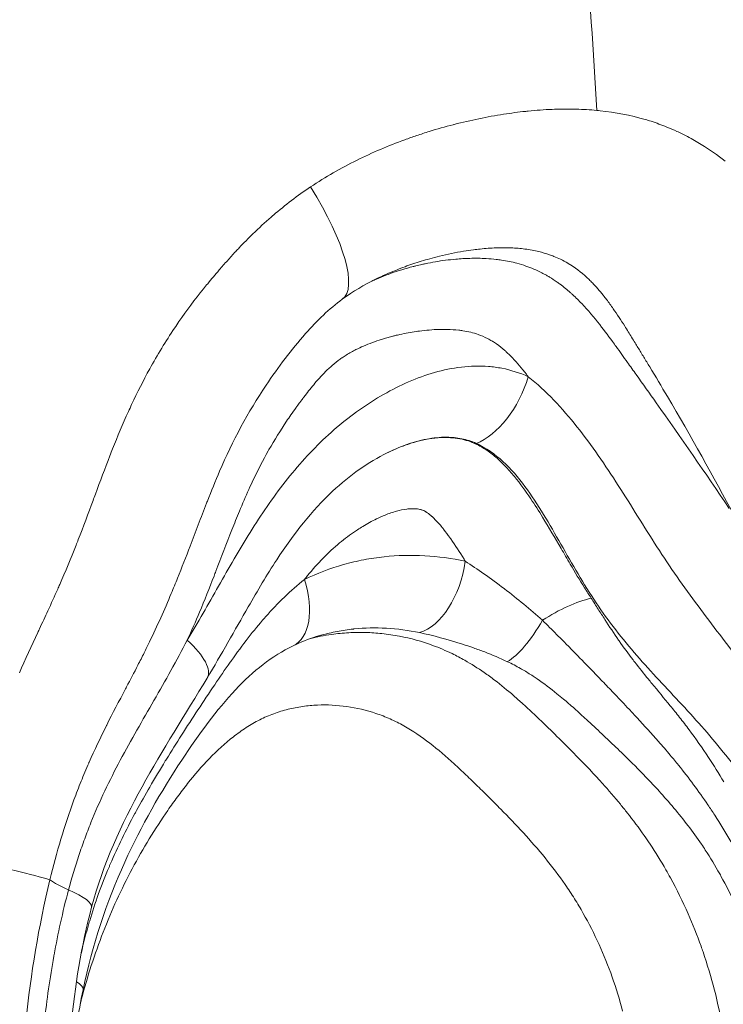
# Model space of a CAD drawing. Extents: x -82266 to -69628, y 18105 to 27015.
# Drawn here: x -75559 to -75529, y 21895 to 21937 of the extents above; entities that cross this region are included whole.
import ezdxf

# ---------------------------------------------------------------- set-up
doc = ezdxf.new("R2010")
doc.units = 0
doc.header["$MEASUREMENT"] = 0
doc.layers.add('外形線', color=7, linetype='CONTINUOUS', lineweight=18)

msp = doc.modelspace()

# ---------------------------------------------------------------- linework, layer by layer
at = {"layer": '外形線'}
for centre, major_axis, ratio, start_param, end_param in [((-75548.98, 21930.501), (-3.761, 5.116), 0.288325, 3.141595, 4.451729), ((-75548.953, 21930.469), (-3.734, 5.084), 0.288325, 3.141743, 3.141745), ((-75535.935, 21910.571), (2.659, 1.735), 0.369043, 0.77645, 1.574078), ((-75563.56, 21901.411), (-6.225, 1.254), 0.041437, 3.546614, 4.404559)]:
    msp.add_ellipse(centre, major_axis=major_axis, ratio=ratio, start_param=start_param, end_param=end_param, dxfattribs=at)
at = {"layer": '外形線', "extrusion": (-2e-16, 0, -1)}
for centre, major_axis, ratio, start_param, end_param in [((-75539.064, 21922.048), (1.32, 2.888), 0.551309, 1.323978, 2.633005), ((-75541.783, 21914.095), (0.664, 3.105), 0.579193, 1.44765, 2.843895), ((-75548.716, 21913.307), (-1.382, 2.859), 0.547413, 1.829486, 3.141595), ((-75537.234, 21912.522), (1.409, 2.845), 0.32512, 1.756535, 2.690367), ((-75553.765, 21910.69), (-2.723, 1.633), 0.349989, 2.099149, 3.141593), ((-75554.947, 21899.834), (-3.067, 0.821), 0.18468, -0.879845, -0.412162), ((-75559.09, 21900.008), (-3.066, 0.827), 0.1861, 2.261418, 3.141593), ((-75559.502, 21896.261), (-3.109, 0.645), 0.195232, 2.668818, 3.141593)]:
    msp.add_ellipse(centre, major_axis=major_axis, ratio=ratio, start_param=start_param, end_param=end_param, dxfattribs=at)
at = {"layer": '外形線'}
for points, knots in [([(-75534.249, 21933.529), (-75534.4, 21936.063), (-75536.01, 21961.722), (-75537.816, 21987.691), (-75538.075, 22011.032)], [0.7285276, 0.7285276, 0.7285276, 0.7285276, 0.7533315, 0.9796249, 0.9796249, 0.9796249, 0.9796249]), ([(-75536.164, 21933.574), (-75536.031, 21933.58), (-75535.899, 21933.583), (-75535.766, 21933.586), (-75535.551, 21933.589), (-75535.337, 21933.588), (-75535.123, 21933.582)], [0.012250438, 0.012250438, 0.012250438, 0.012250438, 0.012720459, 0.012720459, 0.012720459, 0.013483683, 0.013483683, 0.013483683, 0.013483683]), ([(-75539.275, 21927.553), (-75539.371, 21927.543), (-75539.468, 21927.532), (-75539.564, 21927.519), (-75539.706, 21927.501), (-75539.848, 21927.48), (-75539.99, 21927.457)], [0.0938741281, 0.0938741281, 0.0938741281, 0.0938741281, 0.094215047, 0.094215047, 0.094215047, 0.0947143532, 0.0947143532, 0.0947143532, 0.0947143532]), ([(-75537.942, 21927.602), (-75538.001, 21927.604), (-75538.061, 21927.606), (-75538.12, 21927.607), (-75538.276, 21927.61), (-75538.433, 21927.608), (-75538.59, 21927.602)], [0.0922914482, 0.0922914482, 0.0922914482, 0.0922914482, 0.0925047689, 0.0925047689, 0.0925047689, 0.0930624988, 0.0930624988, 0.0930624988, 0.0930624988]), ([(-75545.219, 21925.385), (-75545.496, 21925.181), (-75545.769, 21924.952), (-75546.298, 21924.454), (-75546.554, 21924.185), (-75547.408, 21923.214), (-75547.98, 21922.462), (-75549.281, 21920.524), (-75549.945, 21919.27), (-75550.504, 21917.975)], [0, 0, 0, 0, 0.1173912, 0.1173912, 0.234304, 0.234304, 0.520585, 0.520585, 0.9454898, 0.9454898, 0.9454898, 0.9454898]), ([(-75553.52, 21922.382), (-75553.187, 21922.987), (-75552.829, 21923.575), (-75552.446, 21924.147), (-75552.384, 21924.239), (-75552.322, 21924.33), (-75552.259, 21924.422)], [0.022715525, 0.022715525, 0.022715525, 0.022715525, 0.024825873, 0.024825873, 0.024825873, 0.025166116, 0.025166116, 0.025166116, 0.025166116]), ([(-75540.663, 21922.369), (-75540.278, 21922.448), (-75539.891, 21922.495), (-75539.502, 21922.505), (-75539.308, 21922.509), (-75539.113, 21922.505), (-75538.917, 21922.489)], [0.114999056, 0.114999056, 0.114999056, 0.114999056, 0.11643338, 0.11643338, 0.11643338, 0.117150542, 0.117150542, 0.117150542, 0.117150542]), ([(-75544.976, 21920.25), (-75544.647, 21920.506), (-75544.306, 21920.747), (-75543.96, 21920.968), (-75543.267, 21921.41), (-75542.55, 21921.775), (-75541.804, 21922.045)], [0.109261761, 0.109261761, 0.109261761, 0.109261761, 0.110696085, 0.110696085, 0.110696085, 0.113564732, 0.113564732, 0.113564732, 0.113564732]), ([(-75537.198, 21922.048), (-75536.815, 21921.745), (-75536.449, 21921.403), (-75535.752, 21920.676), (-75535.419, 21920.291), (-75534.461, 21919.087), (-75533.88, 21918.23), (-75532.756, 21916.481), (-75532.213, 21915.588), (-75531.37, 21914.274), (-75531.083, 21913.841), (-75530.492, 21912.993), (-75530.188, 21912.576), (-75529.265, 21911.336), (-75528.63, 21910.524), (-75527.381, 21908.873), (-75526.771, 21908.031), (-75525.023, 21905.435), (-75523.958, 21903.615), (-75523.048, 21901.669)], [0, 0, 0, 0, 0.00168534, 0.00168534, 0.00337068, 0.00337068, 0.00674136, 0.00674136, 0.01011205, 0.01011205, 0.01179739, 0.01179739, 0.01348273, 0.01348273, 0.01685341, 0.01685341, 0.02022409, 0.02022409, 0.02696546, 0.02696546, 0.02696546, 0.02696546]), ([(-75550.551, 21913.021), (-75550.107, 21913.803), (-75549.66, 21914.582), (-75549.188, 21915.337), (-75548.716, 21916.093), (-75548.219, 21916.824), (-75547.679, 21917.515), (-75547.409, 21917.86), (-75547.127, 21918.196), (-75546.836, 21918.517), (-75546.545, 21918.838), (-75546.245, 21919.143), (-75545.935, 21919.432)], [0.099221494, 0.099221494, 0.099221494, 0.099221494, 0.102090142, 0.102090142, 0.102090142, 0.104958789, 0.104958789, 0.104958789, 0.106393113, 0.106393113, 0.106393113, 0.107827437, 0.107827437, 0.107827437, 0.107827437]), ([(-75541.756, 21919.311), (-75541.401, 21919.389), (-75541.044, 21919.432), (-75540.684, 21919.424), (-75540.638, 21919.422), (-75540.592, 21919.42), (-75540.546, 21919.418)], [0.116144271, 0.116144271, 0.116144271, 0.116144271, 0.117485694, 0.117485694, 0.117485694, 0.117656711, 0.117656711, 0.117656711, 0.117656711]), ([(-75525.5, 21900.752), (-75525.939, 21901.66), (-75526.431, 21902.523), (-75527.498, 21904.176), (-75528.072, 21904.966), (-75528.98, 21906.104), (-75529.291, 21906.476), (-75529.926, 21907.204), (-75530.252, 21907.561), (-75531.233, 21908.618), (-75531.893, 21909.309), (-75533.145, 21910.748), (-75533.739, 21911.497), (-75534.818, 21913.11), (-75535.304, 21913.971), (-75536.037, 21915.256), (-75536.282, 21915.683), (-75536.792, 21916.519), (-75537.056, 21916.929), (-75537.633, 21917.707), (-75537.949, 21918.079), (-75538.472, 21918.557), (-75538.654, 21918.704), (-75539.037, 21918.964), (-75539.239, 21919.079), (-75539.441, 21919.171)], [0, 0, 0, 0, 0.00311707, 0.00311707, 0.00623413, 0.00623413, 0.00779266, 0.00779266, 0.0093512, 0.0093512, 0.01246826, 0.01246826, 0.01558533, 0.01558533, 0.01870239, 0.01870239, 0.02026093, 0.02026093, 0.02181946, 0.02181946, 0.02337799, 0.02337799, 0.02415726, 0.02415726, 0.02493652, 0.02493652, 0.02493652, 0.02493652]), ([(-75543.278, 21918.766), (-75544.085, 21918.37), (-75544.897, 21917.8), (-75546.513, 21916.291), (-75547.316, 21915.266), (-75548.467, 21913.506), (-75548.871, 21912.823), (-75549.562, 21911.622), (-75549.852, 21911.106), (-75550.439, 21910.077), (-75550.738, 21909.564), (-75551.042, 21909.057)], [0, 0, 0, 0, 0.367021, 0.367021, 0.801904, 0.801904, 1.05762, 1.05762, 1.246036, 1.246036, 1.434481, 1.434481, 1.434481, 1.434481]), ([(-75545.159, 21913.948), (-75544.872, 21914.029), (-75544.58, 21914.098), (-75544.289, 21914.154), (-75543.997, 21914.209), (-75543.706, 21914.253), (-75543.414, 21914.284)], [0.002184653, 0.002184653, 0.002184653, 0.002184653, 0.00327698, 0.00327698, 0.00327698, 0.004369306, 0.004369306, 0.004369306, 0.004369306]), ([(-75543.414, 21914.284), (-75542.831, 21914.346), (-75542.248, 21914.36), (-75541.665, 21914.328), (-75541.082, 21914.297), (-75540.499, 21914.22), (-75539.916, 21914.095)], [0.004369306, 0.004369306, 0.004369306, 0.004369306, 0.006553959, 0.006553959, 0.006553959, 0.008738612, 0.008738612, 0.008738612, 0.008738612]), ([(-75541.889, 21911.014), (-75542.365, 21911.116), (-75542.842, 21911.179), (-75543.318, 21911.205), (-75543.78, 21911.23), (-75544.242, 21911.22), (-75544.704, 21911.172)], [0, 0, 0, 0, 0.001765635, 0.001765635, 0.001765635, 0.00347964, 0.00347964, 0.00347964, 0.00347964]), ([(-75544.941, 21911.01), (-75544.695, 21911.024), (-75544.449, 21911.027), (-75544.205, 21911.02), (-75543.974, 21911.014), (-75543.743, 21910.998), (-75543.514, 21910.974)], [0.09024403, 0.09024403, 0.09024403, 0.09024403, 0.091147182, 0.091147182, 0.091147182, 0.092002373, 0.092002373, 0.092002373, 0.092002373]), ([(-75547.334, 21910.449), (-75548.249, 21910.006), (-75549.06, 21909.359), (-75550.622, 21907.697), (-75551.395, 21906.644), (-75553.033, 21904.164), (-75553.882, 21902.682), (-75555.386, 21899.381), (-75555.996, 21897.53), (-75556.393, 21895.616)], [0, 0, 0, 0, 0.422062, 0.422062, 0.867917, 0.867917, 1.406443, 1.406443, 2.007097, 2.007097, 2.007097, 2.007097]), ([(-75551.042, 21909.057), (-75551.986, 21907.483), (-75552.968, 21905.965), (-75554.74, 21902.76), (-75555.524, 21901.04), (-75556.025, 21899.181)], [0, 0, 0, 0, 0.585143, 0.585143, 1.175964, 1.175964, 1.175964, 1.175964]), ([(-75549.361, 21906.918), (-75549.55, 21906.796), (-75549.734, 21906.664), (-75549.914, 21906.523), (-75550.274, 21906.241), (-75550.617, 21905.925), (-75550.946, 21905.585)], [0.130765704, 0.130765704, 0.130765704, 0.130765704, 0.131560145, 0.131560145, 0.131560145, 0.133149028, 0.133149028, 0.133149028, 0.133149028]), ([(-75540.394, 21905.356), (-75540.737, 21905.668), (-75541.088, 21905.971), (-75541.448, 21906.249), (-75541.808, 21906.527), (-75542.178, 21906.78), (-75542.564, 21906.997)], [0.118849083, 0.118849083, 0.118849083, 0.118849083, 0.120437966, 0.120437966, 0.120437966, 0.122026849, 0.122026849, 0.122026849, 0.122026849]), ([(-75529.161, 21903.143), (-75528.921, 21902.774), (-75528.69, 21902.397), (-75528.467, 21902.01), (-75528.322, 21901.757), (-75528.179, 21901.499), (-75528.041, 21901.238)], [0.012460459, 0.012460459, 0.012460459, 0.012460459, 0.013899838, 0.013899838, 0.013899838, 0.014840189, 0.014840189, 0.014840189, 0.014840189]), ([(-75556.025, 21899.181), (-75556.474, 21897.515), (-75556.735, 21895.758), (-75557.079, 21892.608), (-75557.204, 21891.2), (-75557.278, 21888.883), (-75557.272, 21887.974), (-75557.134, 21885.926), (-75556.959, 21884.781), (-75556.302, 21882.309), (-75555.757, 21880.994), (-75554.921, 21879.444), (-75554.725, 21879.105), (-75554.521, 21878.774)], [0, 0, 0, 0, 0.5299, 0.5299, 0.953951, 0.953951, 1.225565, 1.225565, 1.570519, 1.570519, 2.012175, 2.012175, 2.13946, 2.13946, 2.13946, 2.13946]), ([(-75556.393, 21895.616), (-75556.599, 21894.625), (-75556.755, 21893.607), (-75556.883, 21892.314), (-75556.906, 21892.048), (-75556.981, 21890.976), (-75557, 21890.162), (-75556.975, 21889.357)], [0, 0, 0, 0, 0.3110264, 0.3110264, 0.3912002, 0.3912002, 0.6338716, 0.6338716, 0.6338716, 0.6338716])]:
    msp.add_open_spline(points, degree=3, knots=knots, dxfattribs=at)
for points in [[(-75535.123, 21933.582), (-75534.829, 21933.574), (-75534.537, 21933.556), (-75534.249, 21933.529)], [(-75540.393, 21932.925), (-75539.679, 21933.108), (-75538.97, 21933.254), (-75538.265, 21933.363)], [(-75538.265, 21933.363), (-75537.945, 21933.413), (-75537.626, 21933.455), (-75537.308, 21933.489)], [(-75537.308, 21933.489), (-75537.276, 21933.492), (-75537.243, 21933.496), (-75537.211, 21933.499)], [(-75537.211, 21933.499), (-75536.861, 21933.534), (-75536.512, 21933.56), (-75536.164, 21933.574)], [(-75534.249, 21933.529), (-75534.201, 21933.525), (-75534.153, 21933.52), (-75534.106, 21933.515)], [(-75534.106, 21933.515), (-75533.44, 21933.444), (-75532.79, 21933.32), (-75532.156, 21933.135)], [(-75541.465, 21932.621), (-75541.122, 21932.727), (-75540.777, 21932.825), (-75540.434, 21932.914)], [(-75540.434, 21932.914), (-75540.42, 21932.918), (-75540.406, 21932.921), (-75540.393, 21932.925)], [(-75532.156, 21933.135), (-75532.073, 21933.11), (-75531.99, 21933.085), (-75531.908, 21933.059)], [(-75531.908, 21933.059), (-75531.678, 21932.985), (-75531.449, 21932.903), (-75531.224, 21932.812)], [(-75531.224, 21932.812), (-75531.078, 21932.753), (-75530.934, 21932.691), (-75530.792, 21932.626)], [(-75542.526, 21932.263), (-75542.355, 21932.325), (-75542.184, 21932.385), (-75542.012, 21932.444)], [(-75542.012, 21932.444), (-75541.83, 21932.505), (-75541.648, 21932.564), (-75541.465, 21932.621)], [(-75530.792, 21932.626), (-75530.638, 21932.555), (-75530.485, 21932.48), (-75530.334, 21932.401)], [(-75530.334, 21932.401), (-75530.133, 21932.295), (-75529.934, 21932.182), (-75529.74, 21932.062)], [(-75543.57, 21931.849), (-75543.224, 21931.997), (-75542.876, 21932.134), (-75542.526, 21932.263)], [(-75529.74, 21932.062), (-75529.385, 21931.843), (-75529.041, 21931.601), (-75528.709, 21931.336)], [(-75544.598, 21931.375), (-75544.258, 21931.544), (-75543.915, 21931.702), (-75543.57, 21931.849)], [(-75545.604, 21930.838), (-75545.272, 21931.029), (-75544.936, 21931.208), (-75544.598, 21931.375)], [(-75546.586, 21930.23), (-75546.262, 21930.446), (-75545.935, 21930.648), (-75545.604, 21930.838)], [(-75548.189, 21929.012), (-75547.678, 21929.451), (-75547.144, 21929.858), (-75546.586, 21930.23)], [(-75549.068, 21928.208), (-75548.813, 21928.457), (-75548.552, 21928.698), (-75548.285, 21928.93)], [(-75548.285, 21928.93), (-75548.253, 21928.957), (-75548.221, 21928.985), (-75548.189, 21929.012)], [(-75549.66, 21927.607), (-75549.466, 21927.811), (-75549.268, 21928.012), (-75549.068, 21928.208)], [(-75550.171, 21927.05), (-75550.052, 21927.183), (-75549.933, 21927.315), (-75549.812, 21927.445)], [(-75549.812, 21927.445), (-75549.761, 21927.499), (-75549.711, 21927.553), (-75549.66, 21927.607)], [(-75541.028, 21927.244), (-75541.168, 21927.209), (-75541.309, 21927.173), (-75541.45, 21927.133)], [(-75539.99, 21927.457), (-75540.334, 21927.401), (-75540.68, 21927.33), (-75541.028, 21927.244)], [(-75538.59, 21927.602), (-75538.818, 21927.594), (-75539.046, 21927.577), (-75539.275, 21927.553)], [(-75537.343, 21927.551), (-75537.539, 21927.577), (-75537.739, 21927.593), (-75537.942, 21927.602)], [(-75536.74, 21927.44), (-75536.937, 21927.488), (-75537.138, 21927.524), (-75537.343, 21927.551)], [(-75536.283, 21927.305), (-75536.433, 21927.357), (-75536.585, 21927.402), (-75536.74, 21927.44)], [(-75536.094, 21927.234), (-75536.157, 21927.259), (-75536.22, 21927.283), (-75536.283, 21927.305)], [(-75535.81, 21927.109), (-75535.903, 21927.154), (-75535.998, 21927.196), (-75536.094, 21927.234)], [(-75550.524, 21926.649), (-75550.407, 21926.784), (-75550.29, 21926.918), (-75550.171, 21927.05)], [(-75542.512, 21926.791), (-75542.637, 21926.745), (-75542.761, 21926.698), (-75542.885, 21926.648)], [(-75542.178, 21926.909), (-75542.29, 21926.871), (-75542.401, 21926.832), (-75542.512, 21926.791)], [(-75542.285, 21926.766), (-75542.245, 21926.777), (-75542.205, 21926.787), (-75542.165, 21926.798)], [(-75541.45, 21927.133), (-75541.692, 21927.066), (-75541.936, 21926.991), (-75542.178, 21926.909)], [(-75542.165, 21926.798), (-75542.145, 21926.803), (-75542.125, 21926.808), (-75542.104, 21926.813)], [(-75542.104, 21926.813), (-75542.084, 21926.818), (-75542.065, 21926.823), (-75542.044, 21926.828)], [(-75542.044, 21926.828), (-75541.958, 21926.849), (-75541.873, 21926.869), (-75541.788, 21926.888)], [(-75541.788, 21926.888), (-75541.737, 21926.899), (-75541.687, 21926.91), (-75541.637, 21926.92)], [(-75541.637, 21926.92), (-75541.347, 21926.98), (-75541.057, 21927.029), (-75540.767, 21927.067)], [(-75540.767, 21927.067), (-75540.619, 21927.086), (-75540.472, 21927.102), (-75540.325, 21927.115)], [(-75540.325, 21927.115), (-75540.123, 21927.133), (-75539.921, 21927.145), (-75539.719, 21927.151)], [(-75539.719, 21927.151), (-75539.483, 21927.158), (-75539.246, 21927.156), (-75539.009, 21927.143)], [(-75539.009, 21927.143), (-75538.865, 21927.135), (-75538.722, 21927.123), (-75538.578, 21927.106)], [(-75538.578, 21927.106), (-75538.501, 21927.097), (-75538.425, 21927.087), (-75538.349, 21927.076)], [(-75538.349, 21927.076), (-75538.129, 21927.043), (-75537.908, 21926.998), (-75537.688, 21926.939)], [(-75537.688, 21926.939), (-75537.557, 21926.903), (-75537.427, 21926.863), (-75537.298, 21926.819)], [(-75537.298, 21926.819), (-75537.068, 21926.738), (-75536.841, 21926.642), (-75536.62, 21926.529)], [(-75535.487, 21926.936), (-75535.592, 21926.998), (-75535.699, 21927.055), (-75535.81, 21927.109)], [(-75535.372, 21926.865), (-75535.41, 21926.889), (-75535.448, 21926.913), (-75535.487, 21926.936)], [(-75534.578, 21926.236), (-75534.826, 21926.475), (-75535.087, 21926.686), (-75535.372, 21926.865)], [(-75551.02, 21926.059), (-75550.857, 21926.258), (-75550.692, 21926.454), (-75550.524, 21926.649)], [(-75542.885, 21926.648), (-75543.187, 21926.527), (-75543.486, 21926.395), (-75543.782, 21926.25)], [(-75543.746, 21926.258), (-75543.48, 21926.374), (-75543.21, 21926.478), (-75542.936, 21926.57)], [(-75542.936, 21926.57), (-75542.881, 21926.588), (-75542.825, 21926.607), (-75542.769, 21926.624)], [(-75542.769, 21926.624), (-75542.608, 21926.676), (-75542.446, 21926.723), (-75542.285, 21926.766)], [(-75536.62, 21926.529), (-75536.553, 21926.494), (-75536.486, 21926.458), (-75536.419, 21926.42)], [(-75536.419, 21926.42), (-75536.374, 21926.394), (-75536.329, 21926.368), (-75536.284, 21926.341)], [(-75551.203, 21925.834), (-75551.143, 21925.909), (-75551.082, 21925.984), (-75551.02, 21926.059)], [(-75543.782, 21926.25), (-75544.273, 21926.009), (-75544.755, 21925.726), (-75545.219, 21925.385)], [(-75543.943, 21926.169), (-75543.878, 21926.199), (-75543.812, 21926.229), (-75543.746, 21926.258)], [(-75543.782, 21926.25), (-75543.782, 21926.25), (-75543.782, 21926.25), (-75543.782, 21926.25)], [(-75536.284, 21926.341), (-75536.174, 21926.274), (-75536.064, 21926.203), (-75535.958, 21926.128)], [(-75535.958, 21926.128), (-75535.914, 21926.097), (-75535.87, 21926.065), (-75535.826, 21926.032)], [(-75535.826, 21926.032), (-75535.672, 21925.918), (-75535.524, 21925.796), (-75535.38, 21925.669)], [(-75534.432, 21926.09), (-75534.48, 21926.14), (-75534.529, 21926.188), (-75534.578, 21926.236)], [(-75534.201, 21925.839), (-75534.277, 21925.925), (-75534.354, 21926.009), (-75534.432, 21926.09)], [(-75552.259, 21924.422), (-75551.925, 21924.904), (-75551.572, 21925.374), (-75551.203, 21925.834)], [(-75535.38, 21925.669), (-75535.346, 21925.639), (-75535.313, 21925.608), (-75535.279, 21925.578)], [(-75535.279, 21925.578), (-75535.148, 21925.456), (-75535.019, 21925.329), (-75534.894, 21925.198)], [(-75533.968, 21925.558), (-75534.044, 21925.654), (-75534.122, 21925.747), (-75534.201, 21925.839)], [(-75533.826, 21925.376), (-75533.873, 21925.437), (-75533.92, 21925.498), (-75533.968, 21925.558)], [(-75534.894, 21925.198), (-75534.622, 21924.912), (-75534.366, 21924.607), (-75534.119, 21924.292)], [(-75533.539, 21924.981), (-75533.633, 21925.115), (-75533.728, 21925.247), (-75533.826, 21925.376)], [(-75533.039, 21924.224), (-75533.202, 21924.482), (-75533.368, 21924.735), (-75533.539, 21924.981)], [(-75534.119, 21924.292), (-75533.904, 21924.019), (-75533.696, 21923.738), (-75533.488, 21923.453)], [(-75542.944, 21923.82), (-75542.962, 21923.816), (-75542.977, 21923.812), (-75542.994, 21923.808)], [(-75542.734, 21923.869), (-75542.804, 21923.853), (-75542.874, 21923.837), (-75542.944, 21923.82)], [(-75542.025, 21923.998), (-75542.261, 21923.964), (-75542.496, 21923.922), (-75542.734, 21923.869)], [(-75541.891, 21924.017), (-75541.936, 21924.011), (-75541.981, 21924.005), (-75542.025, 21923.998)], [(-75541.045, 21924.085), (-75541.328, 21924.077), (-75541.61, 21924.053), (-75541.891, 21924.017)], [(-75540.689, 21924.087), (-75540.808, 21924.089), (-75540.926, 21924.089), (-75541.045, 21924.085)], [(-75540.192, 21924.053), (-75540.358, 21924.072), (-75540.524, 21924.083), (-75540.689, 21924.087)], [(-75540.017, 21924.029), (-75540.075, 21924.038), (-75540.133, 21924.046), (-75540.192, 21924.053)], [(-75539.355, 21923.867), (-75539.57, 21923.942), (-75539.792, 21923.994), (-75540.017, 21924.029)], [(-75538.953, 21923.695), (-75539.085, 21923.763), (-75539.219, 21923.82), (-75539.355, 21923.867)], [(-75532.742, 21923.747), (-75532.841, 21923.907), (-75532.94, 21924.067), (-75533.039, 21924.224)], [(-75543.534, 21923.654), (-75543.793, 21923.572), (-75544.049, 21923.477), (-75544.301, 21923.367)], [(-75543.349, 21923.711), (-75543.411, 21923.693), (-75543.472, 21923.674), (-75543.534, 21923.654)], [(-75543.142, 21923.769), (-75543.211, 21923.751), (-75543.279, 21923.731), (-75543.349, 21923.711)], [(-75543.043, 21923.795), (-75543.076, 21923.787), (-75543.109, 21923.778), (-75543.142, 21923.769)], [(-75542.994, 21923.808), (-75543.01, 21923.803), (-75543.027, 21923.799), (-75543.043, 21923.795)], [(-75538.758, 21923.586), (-75538.823, 21923.625), (-75538.888, 21923.662), (-75538.953, 21923.695)], [(-75538.733, 21923.571), (-75538.742, 21923.577), (-75538.75, 21923.582), (-75538.758, 21923.586)], [(-75538.567, 21923.462), (-75538.622, 21923.5), (-75538.677, 21923.537), (-75538.733, 21923.571)], [(-75538.212, 21923.179), (-75538.325, 21923.28), (-75538.443, 21923.375), (-75538.567, 21923.462)], [(-75533.488, 21923.453), (-75533.462, 21923.417), (-75533.436, 21923.381), (-75533.409, 21923.344)], [(-75532.593, 21923.504), (-75532.642, 21923.585), (-75532.692, 21923.666), (-75532.742, 21923.747)], [(-75532.347, 21923.101), (-75532.429, 21923.236), (-75532.511, 21923.371), (-75532.593, 21923.504)], [(-75545.043, 21922.982), (-75545.104, 21922.945), (-75545.164, 21922.906), (-75545.223, 21922.866)], [(-75544.626, 21923.214), (-75544.767, 21923.143), (-75544.906, 21923.067), (-75545.043, 21922.982)], [(-75544.301, 21923.367), (-75544.41, 21923.319), (-75544.519, 21923.268), (-75544.626, 21923.214)], [(-75538.164, 21923.136), (-75538.18, 21923.151), (-75538.196, 21923.165), (-75538.212, 21923.179)], [(-75537.884, 21922.86), (-75537.975, 21922.956), (-75538.068, 21923.048), (-75538.164, 21923.136)], [(-75533.409, 21923.344), (-75533.246, 21923.119), (-75533.086, 21922.894), (-75532.923, 21922.667)], [(-75532.094, 21922.686), (-75532.178, 21922.824), (-75532.261, 21922.961), (-75532.347, 21923.101)], [(-75545.397, 21922.741), (-75545.511, 21922.655), (-75545.622, 21922.563), (-75545.729, 21922.466)], [(-75545.311, 21922.805), (-75545.34, 21922.784), (-75545.369, 21922.763), (-75545.397, 21922.741)], [(-75545.235, 21922.858), (-75545.261, 21922.84), (-75545.286, 21922.823), (-75545.311, 21922.805)], [(-75545.223, 21922.866), (-75545.227, 21922.863), (-75545.231, 21922.86), (-75545.235, 21922.858)], [(-75537.282, 21922.156), (-75537.474, 21922.401), (-75537.673, 21922.639), (-75537.884, 21922.86)], [(-75532.923, 21922.667), (-75532.797, 21922.491), (-75532.67, 21922.313), (-75532.544, 21922.136)], [(-75531.966, 21922.475), (-75532.009, 21922.545), (-75532.051, 21922.616), (-75532.094, 21922.686)], [(-75554.297, 21920.851), (-75554.053, 21921.372), (-75553.795, 21921.882), (-75553.52, 21922.382)], [(-75545.794, 21922.406), (-75545.984, 21922.229), (-75546.164, 21922.037), (-75546.338, 21921.835)], [(-75545.729, 21922.466), (-75545.751, 21922.447), (-75545.773, 21922.427), (-75545.794, 21922.406)], [(-75541.804, 21922.045), (-75541.431, 21922.18), (-75541.048, 21922.291), (-75540.663, 21922.369)], [(-75538.917, 21922.489), (-75538.722, 21922.474), (-75538.526, 21922.448), (-75538.332, 21922.411)], [(-75538.332, 21922.411), (-75537.946, 21922.336), (-75537.567, 21922.217), (-75537.198, 21922.048)], [(-75537.198, 21922.048), (-75537.226, 21922.084), (-75537.254, 21922.12), (-75537.282, 21922.156)], [(-75532.544, 21922.136), (-75532.256, 21921.733), (-75531.969, 21921.328), (-75531.683, 21920.923)], [(-75531.202, 21921.196), (-75531.454, 21921.623), (-75531.709, 21922.049), (-75531.966, 21922.475)], [(-75546.338, 21921.835), (-75546.488, 21921.661), (-75546.633, 21921.48), (-75546.776, 21921.296)], [(-75546.776, 21921.296), (-75546.795, 21921.271), (-75546.814, 21921.246), (-75546.834, 21921.221)], [(-75554.439, 21920.542), (-75554.392, 21920.645), (-75554.345, 21920.748), (-75554.297, 21920.851)], [(-75547.036, 21920.952), (-75547.082, 21920.891), (-75547.126, 21920.83), (-75547.171, 21920.769)], [(-75546.996, 21921.006), (-75547.01, 21920.988), (-75547.023, 21920.97), (-75547.036, 21920.952)], [(-75546.9, 21921.133), (-75546.932, 21921.091), (-75546.964, 21921.048), (-75546.996, 21921.006)], [(-75546.889, 21921.149), (-75546.892, 21921.143), (-75546.896, 21921.138), (-75546.9, 21921.133)], [(-75546.834, 21921.221), (-75546.853, 21921.196), (-75546.87, 21921.172), (-75546.889, 21921.149)], [(-75531.683, 21920.923), (-75530.619, 21919.417), (-75529.567, 21917.897), (-75528.535, 21916.359)], [(-75528.299, 21916.005), (-75529.224, 21917.759), (-75530.193, 21919.486), (-75531.202, 21921.196)], [(-75555.118, 21918.936), (-75554.903, 21919.478), (-75554.678, 21920.015), (-75554.439, 21920.542)], [(-75547.208, 21920.717), (-75547.284, 21920.612), (-75547.36, 21920.505), (-75547.434, 21920.398)], [(-75547.171, 21920.769), (-75547.183, 21920.751), (-75547.196, 21920.734), (-75547.208, 21920.717)], [(-75547.618, 21920.129), (-75547.885, 21919.731), (-75548.138, 21919.323), (-75548.377, 21918.903)], [(-75547.434, 21920.398), (-75547.496, 21920.309), (-75547.557, 21920.219), (-75547.618, 21920.129)], [(-75545.935, 21919.432), (-75545.625, 21919.721), (-75545.305, 21919.994), (-75544.976, 21920.25)], [(-75542.315, 21919.162), (-75542.627, 21919.059), (-75542.932, 21918.933), (-75543.231, 21918.788)], [(-75542.801, 21918.979), (-75542.622, 21919.052), (-75542.44, 21919.119), (-75542.256, 21919.177)], [(-75542.226, 21919.191), (-75542.256, 21919.182), (-75542.286, 21919.172), (-75542.315, 21919.162)], [(-75542.256, 21919.177), (-75542.091, 21919.229), (-75541.924, 21919.274), (-75541.756, 21919.311)], [(-75541.361, 21919.393), (-75541.652, 21919.35), (-75541.942, 21919.281), (-75542.226, 21919.191)], [(-75540.512, 21919.433), (-75540.797, 21919.45), (-75541.08, 21919.434), (-75541.361, 21919.393)], [(-75540.546, 21919.418), (-75540.411, 21919.409), (-75540.276, 21919.393), (-75540.143, 21919.368)], [(-75540.393, 21919.423), (-75540.433, 21919.427), (-75540.473, 21919.43), (-75540.512, 21919.433)], [(-75539.747, 21919.291), (-75539.958, 21919.359), (-75540.175, 21919.402), (-75540.393, 21919.423)], [(-75540.143, 21919.368), (-75540.022, 21919.345), (-75539.901, 21919.314), (-75539.783, 21919.276)], [(-75539.783, 21919.276), (-75539.728, 21919.258), (-75539.674, 21919.239), (-75539.619, 21919.217)], [(-75539.441, 21919.171), (-75539.542, 21919.217), (-75539.644, 21919.257), (-75539.747, 21919.291)], [(-75539.619, 21919.217), (-75539.438, 21919.146), (-75539.26, 21919.054), (-75539.089, 21918.945)], [(-75555.235, 21918.64), (-75555.196, 21918.739), (-75555.158, 21918.837), (-75555.118, 21918.936)], [(-75548.407, 21918.85), (-75548.635, 21918.446), (-75548.849, 21918.031), (-75549.052, 21917.607)], [(-75548.377, 21918.903), (-75548.387, 21918.885), (-75548.397, 21918.867), (-75548.407, 21918.85)], [(-75543.307, 21918.751), (-75543.307, 21918.752), (-75543.306, 21918.752), (-75543.306, 21918.752)], [(-75543.306, 21918.752), (-75543.139, 21918.834), (-75542.971, 21918.91), (-75542.801, 21918.979)], [(-75543.277, 21918.766), (-75543.277, 21918.766), (-75543.278, 21918.766), (-75543.278, 21918.766)], [(-75543.231, 21918.788), (-75543.247, 21918.781), (-75543.262, 21918.773), (-75543.277, 21918.766)], [(-75539.089, 21918.945), (-75538.938, 21918.849), (-75538.792, 21918.741), (-75538.653, 21918.624)], [(-75555.861, 21916.98), (-75555.656, 21917.534), (-75555.45, 21918.089), (-75555.235, 21918.64)], [(-75538.653, 21918.624), (-75538.355, 21918.375), (-75538.078, 21918.083), (-75537.82, 21917.771)], [(-75550.504, 21917.975), (-75550.688, 21917.548), (-75550.863, 21917.115), (-75551.034, 21916.68)], [(-75550.504, 21917.975), (-75550.504, 21917.975), (-75550.504, 21917.975), (-75550.504, 21917.975)], [(-75549.052, 21917.607), (-75549.117, 21917.469), (-75549.182, 21917.331), (-75549.245, 21917.191)], [(-75537.82, 21917.771), (-75537.812, 21917.761), (-75537.804, 21917.751), (-75537.795, 21917.741)], [(-75537.795, 21917.741), (-75537.546, 21917.437), (-75537.314, 21917.115), (-75537.091, 21916.784)], [(-75549.245, 21917.191), (-75549.386, 21916.882), (-75549.52, 21916.568), (-75549.652, 21916.25)], [(-75556.6, 21915.022), (-75556.381, 21915.582), (-75556.17, 21916.146), (-75555.961, 21916.71)], [(-75555.961, 21916.71), (-75555.928, 21916.8), (-75555.895, 21916.89), (-75555.861, 21916.98)], [(-75551.034, 21916.68), (-75551.046, 21916.65), (-75551.058, 21916.621), (-75551.069, 21916.591)], [(-75537.091, 21916.784), (-75536.916, 21916.525), (-75536.747, 21916.259), (-75536.582, 21915.99)], [(-75551.069, 21916.591), (-75551.31, 21915.976), (-75551.541, 21915.359), (-75551.777, 21914.742)], [(-75549.652, 21916.25), (-75549.762, 21915.984), (-75549.87, 21915.715), (-75549.976, 21915.445)], [(-75542.88, 21916.248), (-75543.046, 21916.203), (-75543.208, 21916.147), (-75543.367, 21916.083)], [(-75542.434, 21916.339), (-75542.583, 21916.32), (-75542.732, 21916.288), (-75542.88, 21916.248)], [(-75542.339, 21916.349), (-75542.371, 21916.347), (-75542.402, 21916.343), (-75542.434, 21916.339)], [(-75542.208, 21916.357), (-75542.252, 21916.356), (-75542.296, 21916.353), (-75542.339, 21916.349)], [(-75542.076, 21916.356), (-75542.12, 21916.358), (-75542.164, 21916.358), (-75542.208, 21916.357)], [(-75541.981, 21916.348), (-75542.013, 21916.352), (-75542.044, 21916.354), (-75542.076, 21916.356)], [(-75541.868, 21916.329), (-75541.905, 21916.338), (-75541.943, 21916.344), (-75541.981, 21916.348)], [(-75541.813, 21916.315), (-75541.831, 21916.32), (-75541.85, 21916.325), (-75541.868, 21916.329)], [(-75541.758, 21916.296), (-75541.776, 21916.303), (-75541.794, 21916.309), (-75541.813, 21916.315)], [(-75541.653, 21916.245), (-75541.687, 21916.265), (-75541.722, 21916.282), (-75541.758, 21916.296)], [(-75541.601, 21916.214), (-75541.618, 21916.225), (-75541.635, 21916.235), (-75541.653, 21916.245)], [(-75541.568, 21916.192), (-75541.579, 21916.2), (-75541.59, 21916.207), (-75541.601, 21916.214)], [(-75541.551, 21916.18), (-75541.556, 21916.184), (-75541.562, 21916.188), (-75541.568, 21916.192)], [(-75541.36, 21916.027), (-75541.421, 21916.082), (-75541.484, 21916.134), (-75541.551, 21916.18)], [(-75543.741, 21915.918), (-75543.943, 21915.82), (-75544.141, 21915.711), (-75544.336, 21915.592)], [(-75543.367, 21916.083), (-75543.493, 21916.033), (-75543.618, 21915.977), (-75543.741, 21915.918)], [(-75541.346, 21916.014), (-75541.351, 21916.018), (-75541.355, 21916.023), (-75541.36, 21916.027)], [(-75541.182, 21915.853), (-75541.235, 21915.909), (-75541.29, 21915.963), (-75541.346, 21916.014)], [(-75540.945, 21915.586), (-75541.021, 21915.679), (-75541.1, 21915.768), (-75541.182, 21915.853)], [(-75536.582, 21915.99), (-75536.31, 21915.548), (-75536.047, 21915.097), (-75535.784, 21914.645)], [(-75549.976, 21915.445), (-75550.208, 21914.854), (-75550.434, 21914.258), (-75550.664, 21913.664)], [(-75544.559, 21915.452), (-75544.796, 21915.297), (-75545.025, 21915.129), (-75545.248, 21914.95)], [(-75544.336, 21915.592), (-75544.411, 21915.547), (-75544.485, 21915.5), (-75544.559, 21915.452)], [(-75540.849, 21915.468), (-75540.881, 21915.508), (-75540.912, 21915.548), (-75540.945, 21915.586)], [(-75540.581, 21915.111), (-75540.668, 21915.233), (-75540.757, 21915.352), (-75540.849, 21915.468)], [(-75556.692, 21914.787), (-75556.661, 21914.865), (-75556.631, 21914.944), (-75556.6, 21915.022)], [(-75545.248, 21914.95), (-75545.276, 21914.927), (-75545.304, 21914.904), (-75545.332, 21914.881)], [(-75540.542, 21915.056), (-75540.555, 21915.074), (-75540.568, 21915.093), (-75540.581, 21915.111)], [(-75539.97, 21914.183), (-75540.154, 21914.481), (-75540.343, 21914.774), (-75540.542, 21915.056)], [(-75557.398, 21913.088), (-75557.153, 21913.65), (-75556.918, 21914.217), (-75556.692, 21914.787)], [(-75551.777, 21914.742), (-75551.954, 21914.28), (-75552.134, 21913.819), (-75552.318, 21913.362)], [(-75545.332, 21914.881), (-75545.58, 21914.676), (-75545.818, 21914.456), (-75546.048, 21914.221)], [(-75535.784, 21914.645), (-75535.653, 21914.42), (-75535.522, 21914.194), (-75535.389, 21913.969)], [(-75546.048, 21914.221), (-75546.278, 21913.987), (-75546.499, 21913.738), (-75546.712, 21913.478)], [(-75539.916, 21914.095), (-75539.934, 21914.125), (-75539.952, 21914.154), (-75539.97, 21914.183)], [(-75539.916, 21914.095), (-75539.649, 21913.921), (-75539.379, 21913.738), (-75539.109, 21913.548)], [(-75550.664, 21913.664), (-75550.691, 21913.594), (-75550.719, 21913.523), (-75550.746, 21913.452)], [(-75546.85, 21913.307), (-75546.298, 21913.574), (-75545.734, 21913.786), (-75545.159, 21913.948)], [(-75535.389, 21913.969), (-75535.188, 21913.625), (-75534.984, 21913.283), (-75534.774, 21912.946)], [(-75552.318, 21913.362), (-75552.407, 21913.142), (-75552.498, 21912.922), (-75552.59, 21912.702)], [(-75550.746, 21913.452), (-75550.95, 21912.931), (-75551.157, 21912.411), (-75551.372, 21911.897)], [(-75548.514, 21911.705), (-75548, 21912.286), (-75547.451, 21912.826), (-75546.85, 21913.307)], [(-75546.712, 21913.478), (-75546.758, 21913.422), (-75546.804, 21913.365), (-75546.85, 21913.307)], [(-75539.109, 21913.548), (-75538.819, 21913.345), (-75538.529, 21913.133), (-75538.24, 21912.912)], [(-75557.907, 21911.956), (-75557.763, 21912.267), (-75557.622, 21912.579), (-75557.484, 21912.892)], [(-75557.484, 21912.892), (-75557.455, 21912.957), (-75557.426, 21913.023), (-75557.398, 21913.088)], [(-75551.218, 21911.849), (-75550.994, 21912.238), (-75550.773, 21912.63), (-75550.551, 21913.021)], [(-75538.24, 21912.912), (-75538.234, 21912.908), (-75538.228, 21912.903), (-75538.222, 21912.899)], [(-75538.222, 21912.899), (-75537.668, 21912.475), (-75537.119, 21912.018), (-75536.585, 21911.546)], [(-75534.774, 21912.946), (-75534.68, 21912.795), (-75534.584, 21912.645), (-75534.487, 21912.496)], [(-75552.59, 21912.702), (-75552.885, 21911.997), (-75553.197, 21911.304), (-75553.526, 21910.621)], [(-75534.487, 21912.496), (-75534.385, 21912.34), (-75534.285, 21912.183), (-75534.187, 21912.03)], [(-75558.268, 21911.184), (-75558.148, 21911.441), (-75558.027, 21911.698), (-75557.907, 21911.956)], [(-75534.187, 21912.03), (-75534.091, 21911.879), (-75533.993, 21911.726), (-75533.896, 21911.576)], [(-75551.372, 21911.897), (-75551.543, 21911.492), (-75551.718, 21911.089), (-75551.899, 21910.69)], [(-75551.899, 21910.69), (-75551.669, 21911.073), (-75551.442, 21911.459), (-75551.218, 21911.849)], [(-75549.269, 21910.793), (-75549.039, 21911.088), (-75548.804, 21911.374), (-75548.561, 21911.652)], [(-75548.561, 21911.652), (-75548.545, 21911.67), (-75548.53, 21911.687), (-75548.514, 21911.705)], [(-75536.585, 21911.546), (-75536.38, 21911.341), (-75536.177, 21911.138), (-75535.979, 21910.938)], [(-75533.896, 21911.576), (-75533.702, 21911.274), (-75533.507, 21910.979), (-75533.306, 21910.689)], [(-75558.342, 21911.026), (-75558.317, 21911.079), (-75558.293, 21911.131), (-75558.268, 21911.184)], [(-75544.739, 21911.169), (-75544.974, 21911.143), (-75545.209, 21911.109), (-75545.443, 21911.064)], [(-75544.704, 21911.172), (-75544.716, 21911.171), (-75544.727, 21911.17), (-75544.739, 21911.169)], [(-75559.139, 21909.28), (-75558.882, 21909.866), (-75558.614, 21910.447), (-75558.342, 21911.026)], [(-75553.336, 21908.091), (-75552.844, 21908.947), (-75552.361, 21909.808), (-75551.899, 21910.69)], [(-75550, 21909.809), (-75549.762, 21910.143), (-75549.518, 21910.474), (-75549.269, 21910.793)], [(-75546.339, 21910.841), (-75546.676, 21910.736), (-75547.008, 21910.606), (-75547.334, 21910.449)], [(-75546.632, 21910.743), (-75546.631, 21910.743), (-75546.63, 21910.743), (-75546.629, 21910.744)], [(-75546.629, 21910.744), (-75546.316, 21910.827), (-75545.999, 21910.891), (-75545.679, 21910.937)], [(-75546.338, 21910.841), (-75546.338, 21910.841), (-75546.339, 21910.841), (-75546.339, 21910.841)], [(-75546.139, 21910.9), (-75546.206, 21910.881), (-75546.272, 21910.861), (-75546.338, 21910.841)], [(-75546.109, 21910.908), (-75546.119, 21910.905), (-75546.129, 21910.902), (-75546.139, 21910.9)], [(-75545.443, 21911.064), (-75545.666, 21911.021), (-75545.889, 21910.969), (-75546.109, 21910.908)], [(-75545.679, 21910.937), (-75545.435, 21910.972), (-75545.187, 21910.996), (-75544.941, 21911.01)], [(-75543.514, 21910.974), (-75543.258, 21910.947), (-75543.004, 21910.909), (-75542.75, 21910.86)], [(-75542.75, 21910.86), (-75542.269, 21910.768), (-75541.791, 21910.636), (-75541.317, 21910.462)], [(-75540.037, 21910.517), (-75540.677, 21910.723), (-75541.299, 21910.888), (-75541.889, 21911.014)], [(-75535.979, 21910.938), (-75535.86, 21910.819), (-75535.742, 21910.701), (-75535.625, 21910.582)], [(-75533.306, 21910.689), (-75533.297, 21910.677), (-75533.289, 21910.665), (-75533.28, 21910.653)], [(-75553.526, 21910.621), (-75553.602, 21910.462), (-75553.681, 21910.302), (-75553.759, 21910.144)], [(-75541.317, 21910.462), (-75541.033, 21910.358), (-75540.753, 21910.24), (-75540.479, 21910.107)], [(-75539.562, 21910.357), (-75539.721, 21910.413), (-75539.88, 21910.467), (-75540.037, 21910.517)], [(-75539.079, 21910.179), (-75539.241, 21910.242), (-75539.401, 21910.301), (-75539.562, 21910.357)], [(-75535.625, 21910.582), (-75535.563, 21910.52), (-75535.501, 21910.457), (-75535.44, 21910.395)], [(-75535.44, 21910.395), (-75535.188, 21910.14), (-75534.939, 21909.885), (-75534.691, 21909.63)], [(-75533.28, 21910.653), (-75533.087, 21910.376), (-75532.888, 21910.104), (-75532.683, 21909.836)], [(-75553.759, 21910.144), (-75553.848, 21909.966), (-75553.938, 21909.788), (-75554.03, 21909.609)], [(-75550.052, 21909.736), (-75550.034, 21909.76), (-75550.017, 21909.785), (-75550, 21909.809)], [(-75540.479, 21910.107), (-75540.297, 21910.019), (-75540.116, 21909.924), (-75539.939, 21909.823)], [(-75539.939, 21909.823), (-75539.653, 21909.661), (-75539.374, 21909.483), (-75539.1, 21909.293)], [(-75538.098, 21909.761), (-75538.42, 21909.912), (-75538.751, 21910.053), (-75539.079, 21910.179)], [(-75532.683, 21909.836), (-75532.659, 21909.805), (-75532.636, 21909.775), (-75532.612, 21909.744)], [(-75554.03, 21909.609), (-75554.193, 21909.292), (-75554.353, 21908.987), (-75554.517, 21908.677)], [(-75550.718, 21908.768), (-75550.498, 21909.095), (-75550.277, 21909.417), (-75550.052, 21909.736)], [(-75537.534, 21909.469), (-75537.715, 21909.572), (-75537.902, 21909.67), (-75538.098, 21909.761)], [(-75537.435, 21909.412), (-75537.468, 21909.431), (-75537.501, 21909.45), (-75537.534, 21909.469)], [(-75536.995, 21909.139), (-75537.139, 21909.233), (-75537.285, 21909.324), (-75537.435, 21909.412)], [(-75534.691, 21909.63), (-75534.605, 21909.542), (-75534.52, 21909.454), (-75534.435, 21909.366)], [(-75532.612, 21909.744), (-75532.42, 21909.496), (-75532.223, 21909.251), (-75532.023, 21909.007)], [(-75539.1, 21909.293), (-75538.949, 21909.188), (-75538.799, 21909.079), (-75538.651, 21908.966)], [(-75538.651, 21908.966), (-75538.371, 21908.754), (-75538.097, 21908.529), (-75537.827, 21908.295)], [(-75536.82, 21909.021), (-75536.878, 21909.061), (-75536.937, 21909.1), (-75536.995, 21909.139)], [(-75535.964, 21908.382), (-75536.24, 21908.604), (-75536.524, 21908.819), (-75536.82, 21909.021)], [(-75534.435, 21909.366), (-75534.272, 21909.197), (-75534.109, 21909.028), (-75533.946, 21908.858)], [(-75532.023, 21909.007), (-75531.973, 21908.946), (-75531.923, 21908.885), (-75531.873, 21908.824)], [(-75554.566, 21908.584), (-75554.838, 21908.065), (-75555.111, 21907.546), (-75555.374, 21907.022)], [(-75554.517, 21908.677), (-75554.533, 21908.646), (-75554.549, 21908.615), (-75554.566, 21908.584)], [(-75551.438, 21907.685), (-75551.199, 21908.049), (-75550.96, 21908.409), (-75550.718, 21908.768)], [(-75533.946, 21908.858), (-75533.865, 21908.774), (-75533.784, 21908.689), (-75533.703, 21908.604)], [(-75533.703, 21908.604), (-75533.622, 21908.52), (-75533.541, 21908.435), (-75533.46, 21908.35)], [(-75531.873, 21908.824), (-75531.609, 21908.504), (-75531.343, 21908.185), (-75531.081, 21907.863)], [(-75537.827, 21908.295), (-75537.694, 21908.18), (-75537.562, 21908.063), (-75537.431, 21907.945)], [(-75535.682, 21908.149), (-75535.775, 21908.228), (-75535.869, 21908.305), (-75535.964, 21908.382)], [(-75535.459, 21907.959), (-75535.533, 21908.023), (-75535.607, 21908.086), (-75535.682, 21908.149)], [(-75533.46, 21908.35), (-75533.258, 21908.138), (-75533.056, 21907.925), (-75532.855, 21907.711)], [(-75554.788, 21905.513), (-75554.322, 21906.387), (-75553.827, 21907.238), (-75553.336, 21908.091)], [(-75552.149, 21906.59), (-75551.913, 21906.958), (-75551.676, 21907.323), (-75551.438, 21907.685)], [(-75547.556, 21907.708), (-75547.765, 21907.656), (-75547.971, 21907.593), (-75548.174, 21907.518)], [(-75546.926, 21907.831), (-75547.138, 21907.801), (-75547.348, 21907.76), (-75547.556, 21907.708)], [(-75546.285, 21907.89), (-75546.499, 21907.881), (-75546.714, 21907.861), (-75546.926, 21907.831)], [(-75545.015, 21907.827), (-75545.435, 21907.887), (-75545.858, 21907.909), (-75546.285, 21907.89)], [(-75543.767, 21907.531), (-75544.179, 21907.669), (-75544.595, 21907.767), (-75545.015, 21907.827)], [(-75537.431, 21907.945), (-75537.159, 21907.699), (-75536.892, 21907.447), (-75536.627, 21907.191)], [(-75535.207, 21907.738), (-75535.291, 21907.812), (-75535.375, 21907.886), (-75535.459, 21907.959)], [(-75534.955, 21907.511), (-75535.04, 21907.588), (-75535.123, 21907.663), (-75535.207, 21907.738)], [(-75532.855, 21907.711), (-75532.737, 21907.586), (-75532.619, 21907.46), (-75532.501, 21907.334)], [(-75531.081, 21907.863), (-75530.945, 21907.696), (-75530.81, 21907.529), (-75530.677, 21907.36)], [(-75548.478, 21907.396), (-75548.579, 21907.352), (-75548.679, 21907.305), (-75548.778, 21907.255)], [(-75548.174, 21907.518), (-75548.276, 21907.48), (-75548.377, 21907.44), (-75548.478, 21907.396)], [(-75543.154, 21907.293), (-75543.355, 21907.382), (-75543.56, 21907.462), (-75543.767, 21907.531)], [(-75542.856, 21907.152), (-75542.954, 21907.202), (-75543.053, 21907.249), (-75543.154, 21907.293)], [(-75534.617, 21907.202), (-75534.729, 21907.305), (-75534.841, 21907.407), (-75534.955, 21907.511)], [(-75532.501, 21907.334), (-75532.19, 21907), (-75531.884, 21906.666), (-75531.585, 21906.324)], [(-75530.677, 21907.36), (-75530.539, 21907.185), (-75530.402, 21907.006), (-75530.268, 21906.827)], [(-75555.391, 21906.988), (-75555.648, 21906.475), (-75555.896, 21905.957), (-75556.128, 21905.431)], [(-75555.374, 21907.022), (-75555.379, 21907.011), (-75555.385, 21906.999), (-75555.391, 21906.988)], [(-75548.778, 21907.255), (-75548.977, 21907.154), (-75549.172, 21907.041), (-75549.361, 21906.918)], [(-75542.564, 21906.997), (-75542.66, 21907.051), (-75542.757, 21907.103), (-75542.856, 21907.152)], [(-75536.627, 21907.191), (-75536.504, 21907.073), (-75536.383, 21906.955), (-75536.261, 21906.836)], [(-75536.261, 21906.836), (-75535.994, 21906.576), (-75535.729, 21906.313), (-75535.465, 21906.048)], [(-75533.939, 21906.567), (-75534.165, 21906.781), (-75534.389, 21906.992), (-75534.617, 21907.202)], [(-75552.794, 21905.564), (-75552.581, 21905.909), (-75552.365, 21906.251), (-75552.149, 21906.59)], [(-75533.58, 21906.226), (-75533.699, 21906.34), (-75533.819, 21906.454), (-75533.939, 21906.567)], [(-75530.268, 21906.827), (-75529.976, 21906.436), (-75529.699, 21906.041), (-75529.43, 21905.634)], [(-75535.465, 21906.048), (-75535.347, 21905.93), (-75535.231, 21905.812), (-75535.114, 21905.693)], [(-75532.953, 21905.619), (-75533.161, 21905.824), (-75533.37, 21906.026), (-75533.58, 21906.226)], [(-75531.585, 21906.324), (-75531.413, 21906.129), (-75531.244, 21905.931), (-75531.077, 21905.731)], [(-75552.846, 21905.48), (-75552.829, 21905.508), (-75552.811, 21905.536), (-75552.794, 21905.564)], [(-75550.946, 21905.585), (-75551.275, 21905.245), (-75551.586, 21904.885), (-75551.884, 21904.511)], [(-75535.114, 21905.693), (-75534.736, 21905.307), (-75534.362, 21904.913), (-75533.997, 21904.506)], [(-75532.013, 21904.667), (-75532.322, 21904.991), (-75532.636, 21905.308), (-75532.953, 21905.619)], [(-75531.077, 21905.731), (-75530.957, 21905.587), (-75530.838, 21905.442), (-75530.721, 21905.295)], [(-75529.43, 21905.634), (-75529.202, 21905.289), (-75528.981, 21904.937), (-75528.768, 21904.579)], [(-75556.146, 21905.39), (-75556.261, 21905.13), (-75556.371, 21904.869), (-75556.477, 21904.604)], [(-75556.128, 21905.431), (-75556.134, 21905.418), (-75556.14, 21905.404), (-75556.146, 21905.39)], [(-75555.456, 21904.186), (-75555.244, 21904.635), (-75555.02, 21905.076), (-75554.788, 21905.513)], [(-75553.519, 21904.355), (-75553.299, 21904.735), (-75553.074, 21905.11), (-75552.846, 21905.48)], [(-75539.885, 21904.879), (-75540.053, 21905.04), (-75540.223, 21905.199), (-75540.394, 21905.356)], [(-75530.721, 21905.295), (-75530.28, 21904.747), (-75529.859, 21904.18), (-75529.458, 21903.592)], [(-75539.381, 21904.393), (-75539.548, 21904.556), (-75539.716, 21904.718), (-75539.885, 21904.879)], [(-75556.477, 21904.604), (-75556.584, 21904.338), (-75556.687, 21904.069), (-75556.785, 21903.799)], [(-75554.084, 21903.351), (-75553.9, 21903.689), (-75553.712, 21904.023), (-75553.519, 21904.355)], [(-75551.884, 21904.511), (-75552.032, 21904.324), (-75552.178, 21904.134), (-75552.321, 21903.94)], [(-75538.882, 21903.901), (-75539.048, 21904.066), (-75539.214, 21904.23), (-75539.381, 21904.393)], [(-75533.997, 21904.506), (-75533.736, 21904.216), (-75533.479, 21903.918), (-75533.228, 21903.613)], [(-75531.562, 21904.182), (-75531.711, 21904.346), (-75531.861, 21904.508), (-75532.013, 21904.667)], [(-75556.052, 21902.825), (-75555.866, 21903.286), (-75555.667, 21903.74), (-75555.456, 21904.186)], [(-75552.321, 21903.94), (-75552.463, 21903.747), (-75552.603, 21903.55), (-75552.741, 21903.351)], [(-75538.386, 21903.403), (-75538.551, 21903.57), (-75538.716, 21903.736), (-75538.882, 21903.901)], [(-75530.311, 21902.69), (-75530.708, 21903.21), (-75531.128, 21903.706), (-75531.562, 21904.182)], [(-75556.785, 21903.799), (-75557.192, 21902.685), (-75557.533, 21901.537), (-75557.818, 21900.36)], [(-75533.228, 21903.613), (-75533.128, 21903.492), (-75533.029, 21903.369), (-75532.931, 21903.245)], [(-75529.458, 21903.592), (-75529.358, 21903.444), (-75529.258, 21903.294), (-75529.161, 21903.143)], [(-75555.218, 21901.034), (-75554.896, 21901.779), (-75554.538, 21902.505), (-75554.157, 21903.215)], [(-75552.741, 21903.351), (-75553.291, 21902.555), (-75553.803, 21901.717), (-75554.272, 21900.834)], [(-75554.157, 21903.215), (-75554.132, 21903.261), (-75554.108, 21903.306), (-75554.084, 21903.351)], [(-75537.412, 21902.381), (-75537.732, 21902.73), (-75538.057, 21903.069), (-75538.386, 21903.403)], [(-75532.931, 21903.245), (-75532.679, 21902.925), (-75532.434, 21902.598), (-75532.199, 21902.263)], [(-75556.322, 21902.122), (-75556.237, 21902.354), (-75556.148, 21902.585), (-75556.056, 21902.813)], [(-75556.056, 21902.813), (-75556.055, 21902.817), (-75556.053, 21902.821), (-75556.052, 21902.825)], [(-75529.737, 21901.893), (-75529.922, 21902.166), (-75530.114, 21902.431), (-75530.311, 21902.69)], [(-75536.477, 21901.303), (-75536.78, 21901.674), (-75537.093, 21902.033), (-75537.412, 21902.381)], [(-75532.199, 21902.263), (-75532.114, 21902.141), (-75532.031, 21902.019), (-75531.948, 21901.896)], [(-75556.574, 21901.404), (-75556.494, 21901.645), (-75556.41, 21901.884), (-75556.322, 21902.122)], [(-75531.948, 21901.896), (-75531.709, 21901.536), (-75531.48, 21901.166), (-75531.262, 21900.786)], [(-75529.567, 21901.638), (-75529.623, 21901.724), (-75529.68, 21901.809), (-75529.737, 21901.893)], [(-75557.019, 21899.921), (-75556.884, 21900.424), (-75556.736, 21900.918), (-75556.574, 21901.404)], [(-75528.946, 21900.614), (-75529.143, 21900.966), (-75529.35, 21901.307), (-75529.567, 21901.638)], [(-75555.734, 21899.73), (-75555.593, 21900.125), (-75555.437, 21900.519), (-75555.273, 21900.905)], [(-75555.273, 21900.905), (-75555.255, 21900.948), (-75555.236, 21900.991), (-75555.218, 21901.034)], [(-75535.607, 21900.149), (-75535.883, 21900.548), (-75536.174, 21900.931), (-75536.477, 21901.303)], [(-75554.272, 21900.834), (-75554.741, 21899.951), (-75555.16, 21899.039), (-75555.526, 21898.098)], [(-75531.262, 21900.786), (-75531.198, 21900.673), (-75531.134, 21900.559), (-75531.072, 21900.445)], [(-75528.892, 21900.518), (-75528.91, 21900.55), (-75528.928, 21900.582), (-75528.946, 21900.614)], [(-75528.255, 21899.257), (-75528.452, 21899.686), (-75528.664, 21900.105), (-75528.892, 21900.518)], [(-75557.818, 21900.36), (-75558.307, 21898.349), (-75558.65, 21896.306), (-75558.852, 21894.232)], [(-75535.206, 21899.542), (-75535.336, 21899.748), (-75535.47, 21899.951), (-75535.607, 21900.149)], [(-75531.072, 21900.445), (-75530.798, 21899.944), (-75530.542, 21899.424), (-75530.306, 21898.888)], [(-75557.366, 21898.496), (-75557.261, 21898.973), (-75557.146, 21899.448), (-75557.019, 21899.921)], [(-75556.107, 21898.585), (-75555.993, 21898.972), (-75555.869, 21899.355), (-75555.734, 21899.73)], [(-75534.83, 21898.91), (-75534.951, 21899.124), (-75535.077, 21899.335), (-75535.206, 21899.542)], [(-75534.15, 21897.573), (-75534.36, 21898.035), (-75534.587, 21898.48), (-75534.83, 21898.91)], [(-75530.306, 21898.888), (-75530.104, 21898.43), (-75529.919, 21897.964), (-75529.749, 21897.49)], [(-75557.641, 21897.124), (-75557.558, 21897.583), (-75557.467, 21898.04), (-75557.366, 21898.496)], [(-75556.478, 21897.162), (-75556.372, 21897.624), (-75556.255, 21898.08), (-75556.124, 21898.528)], [(-75556.124, 21898.528), (-75556.118, 21898.547), (-75556.113, 21898.566), (-75556.107, 21898.585)], [(-75555.526, 21898.098), (-75555.709, 21897.627), (-75555.879, 21897.149), (-75556.036, 21896.664)], [(-75533.135, 21894.691), (-75533.391, 21895.69), (-75533.731, 21896.65), (-75534.15, 21897.573)], [(-75557.652, 21897.059), (-75557.648, 21897.081), (-75557.644, 21897.102), (-75557.641, 21897.124)], [(-75529.749, 21897.49), (-75529.721, 21897.411), (-75529.693, 21897.332), (-75529.666, 21897.252)], [(-75529.666, 21897.252), (-75529.294, 21896.172), (-75529.006, 21895.053), (-75528.815, 21893.889)], [(-75558.061, 21894.236), (-75557.954, 21895.183), (-75557.819, 21896.124), (-75557.652, 21897.059)], [(-75556.036, 21896.664), (-75556.193, 21896.179), (-75556.338, 21895.686), (-75556.467, 21895.185)], [(-75556.467, 21895.185), (-75556.483, 21895.125), (-75556.498, 21895.063), (-75556.514, 21895.002)]]:
    msp.add_open_spline(points, degree=3, dxfattribs=at)

doc.saveas('drawing.dxf')
